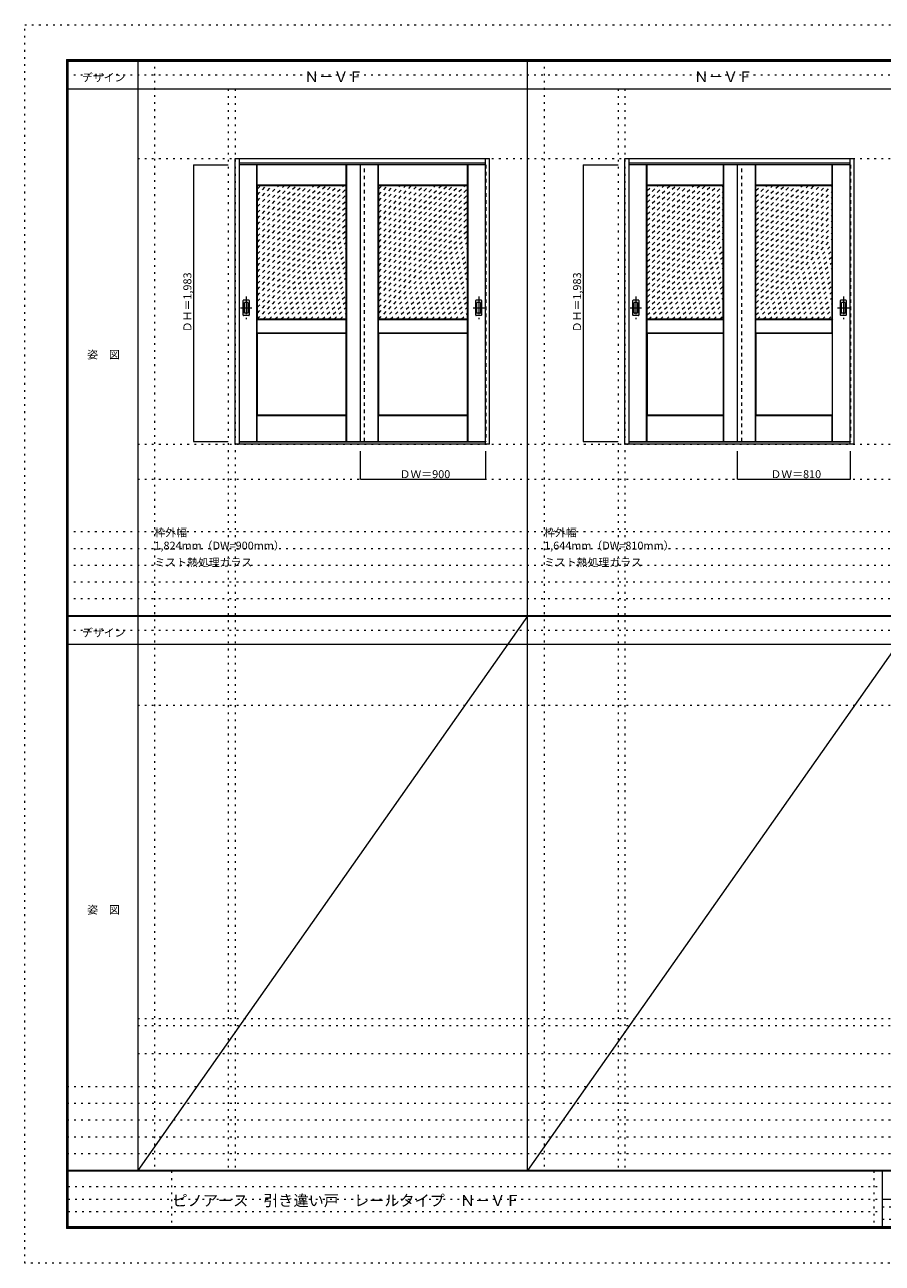
# Model space of a CAD drawing. Units: millimetres. Extents: x -6300 to 6000, y -4455 to 4425.
# Drawn here: x -6300 to -150, y -4455 to 4425 of the extents above; entities that cross this region are included whole.
import ezdxf

# ---------------------------------------------------------------- set-up
doc = ezdxf.new("R2010")
doc.units = ezdxf.units.MM
doc.header["$LTSCALE"] = 30
for name, pattern in [('JWW_CENTER1', [6.773333, 4.233333, -0.846667, 0.846667, -0.846667]), ('JWW_DASHED1', [1.693333, 0.846667, -0.846667]), ('JWW_HOJO', [1.693333, -1.27, 0.423333])]:
    doc.linetypes.add(name, pattern=pattern)
for name, color, linetype in [('0-0_補助線', 7, 'Continuous'), ('0-1_通り芯', 7, 'Continuous'), ('0-2_扉', 7, 'Continuous'), ('0-3_仕上げ', 7, 'Continuous'), ('0-4_枠', 7, 'Continuous'), ('0-A_文字', 7, 'Continuous'), ('0-B_寸法', 7, 'Continuous'), ('0-C_ハッチ', 7, 'Continuous'), ('F-0_補助線', 7, 'Continuous'), ('F-1_枠', 7, 'Continuous'), ('F-A_文字', 7, 'Continuous'), ('引手', 7, 'Continuous')]:
    doc.layers.add(name, color=color, linetype=linetype)

msp = doc.modelspace()

# ---------------------------------------------------------------- linework, layer by layer
at = {"layer": '0-0_補助線', "color": 120, "linetype": 'JWW_HOJO', "lineweight": 5}
for p, q in [((-5370, 4175), (-5370, -3790)), ((-2575, 4175), (-2575, -3790)), ((-4840, 3965), (-4840, -3790)), ((-2045, 3965), (-2045, -3790)), ((-6000, 790.5), (5700, 790.5)), ((-6000, 670.5), (5700, 670.5)), ((-6000, 550.5), (5700, 550.5)), ((-6000, 430.5), (5700, 430.5)), ((-6000, 310.5), (5700, 310.5)), ((-5490, -2751.3), (5700, -2751.3)), ((5700, -3190), (-6000, -3190)), ((5700, -3310), (-6000, -3310)), ((5700, -3430), (-6000, -3430)), ((5700, -3550), (-6000, -3550)), ((5700, -3670), (-6000, -3670))]:
    msp.add_line(p, q, dxfattribs=at)
at = {"layer": '0-0_補助線', "color": 7, "linetype": 'JWW_HOJO', "lineweight": 9}
for p, q in [((-4790, 3965), (-4790, -3790)), ((-1995, 3965), (-1995, -3790)), ((-5490, 3465), (5690, 3465)), ((-5490, 1418), (5690, 1418)), ((-5490, 1168), (5690, 1168)), ((-5490, -454.3), (5700, -454.3)), ((-5490, -2701.3), (5700, -2701.3)), ((-5490, -2951.3), (5700, -2951.3))]:
    msp.add_line(p, q, dxfattribs=at)
at = {"layer": '0-1_通り芯', "color": 120, "linetype": 'JWW_CENTER1', "lineweight": 5}
for p, q in [((-4712, 2476.5), (-4712, 2314.5)), ((-3044, 2476.5), (-3044, 2314.5)), ((-1917, 2476.5), (-1917, 2314.5)), ((-429, 2476.5), (-429, 2314.5)), ((-4753, 2395.5), (-4671, 2395.5)), ((-3085, 2395.5), (-3003, 2395.5)), ((-1958, 2395.5), (-1876, 2395.5)), ((-470, 2395.5), (-388, 2395.5))]:
    msp.add_line(p, q, dxfattribs=at)
at = {"layer": '0-2_扉', "color": 120, "linetype": 'JWW_DASHED1', "lineweight": 5}
for p, q in [((-4763, 3421), (-4763, 1438)), ((-4760, 3421), (-4763, 3421)), ((-3863, 1438), (-3863, 3421)), ((-2996, 3421), (-2993, 3421)), ((-2993, 3421), (-2993, 1438)), ((-1968, 3421), (-1968, 1438)), ((-1965, 3421), (-1968, 3421)), ((-1158, 1438), (-1158, 3421)), ((-381, 3421), (-378, 3421)), ((-378, 3421), (-378, 1438)), ((-4763, 1438), (-4760, 1438)), ((-2993, 1438), (-2996, 1438)), ((-1968, 1438), (-1965, 1438)), ((-378, 1438), (-381, 1438))]:
    msp.add_line(p, q, dxfattribs=at)
at = {"layer": '0-2_扉', "color": 92, "linetype": 'Continuous', "lineweight": 13}
for p, q in [((-2996, 3421), (-4760, 3421)), ((-3893, 1438), (-3893, 3421)), ((-381, 3421), (-1965, 3421)), ((-1188, 1438), (-1188, 3421)), ((-4760, 1438), (-2996, 1438)), ((-1965, 1438), (-381, 1438))]:
    msp.add_line(p, q, dxfattribs=at)
at = {"layer": '0-3_仕上げ', "color": 7, "linetype": 'Continuous', "lineweight": 9}
for p, q in [((-4635, 1438), (-4635, 3421)), ((-4633.5, 3273.5), (-4633.5, 3421)), ((-4632, 3275), (-4632, 3421)), ((-3994, 3275), (-3994, 3421)), ((-3992.5, 3273.5), (-3992.5, 3421)), ((-3991, 1438), (-3991, 3421)), ((-3765, 1438), (-3765, 3421)), ((-3763.5, 3273.5), (-3763.5, 3421)), ((-3762, 3275), (-3762, 3421)), ((-3124, 3275), (-3124, 3421)), ((-3122.5, 3273.5), (-3122.5, 3421)), ((-3121, 1438), (-3121, 3421)), ((-1840, 1438), (-1840, 3421)), ((-1838.5, 3273.5), (-1838.5, 3421)), ((-1837, 3275), (-1837, 3421)), ((-1289, 3275), (-1289, 3421)), ((-1287.5, 3273.5), (-1287.5, 3421)), ((-1286, 1438), (-1286, 3421)), ((-1060, 1438), (-1060, 3421)), ((-1058.5, 3273.5), (-1058.5, 3421)), ((-1057, 3275), (-1057, 3421)), ((-509, 3275), (-509, 3421)), ((-507.5, 3273.5), (-507.5, 3421)), ((-506, 1438), (-506, 3421)), ((-4632, 3275), (-4633.5, 3273.5)), ((-4631, 3271), (-4633.5, 3273.5)), ((-3994, 3275), (-4632, 3275)), ((-3992.5, 3273.5), (-3995, 3271)), ((-3994, 3275), (-3992.5, 3273.5)), ((-3762, 3275), (-3763.5, 3273.5)), ((-3761, 3271), (-3763.5, 3273.5)), ((-3124, 3275), (-3762, 3275)), ((-3122.5, 3273.5), (-3125, 3271)), ((-3124, 3275), (-3122.5, 3273.5)), ((-1837, 3275), (-1838.5, 3273.5)), ((-1836, 3271), (-1838.5, 3273.5)), ((-1289, 3275), (-1837, 3275)), ((-1287.5, 3273.5), (-1290, 3271)), ((-1289, 3275), (-1287.5, 3273.5)), ((-1057, 3275), (-1058.5, 3273.5)), ((-1056, 3271), (-1058.5, 3273.5)), ((-509, 3275), (-1057, 3275)), ((-507.5, 3273.5), (-510, 3271)), ((-509, 3275), (-507.5, 3273.5)), ((-4633.5, 2310.5), (-4631, 2313)), ((-4632, 2309), (-4633.5, 2310.5)), ((-4633.5, 2215.5), (-4633.5, 2310.5)), ((-3994, 2309), (-4632, 2309)), ((-4632, 2217), (-4632, 2309)), ((-3995, 2313), (-3992.5, 2310.5)), ((-3994, 2309), (-3992.5, 2310.5)), ((-3994, 2217), (-3994, 2309)), ((-3992.5, 2215.5), (-3992.5, 2310.5)), ((-3763.5, 2310.5), (-3761, 2313)), ((-3762, 2309), (-3763.5, 2310.5)), ((-3763.5, 2215.5), (-3763.5, 2310.5)), ((-3124, 2309), (-3762, 2309)), ((-3762, 2217), (-3762, 2309)), ((-3125, 2313), (-3122.5, 2310.5)), ((-3124, 2309), (-3122.5, 2310.5)), ((-3124, 2217), (-3124, 2309)), ((-3122.5, 2215.5), (-3122.5, 2310.5)), ((-1838.5, 2310.5), (-1836, 2313)), ((-1838.5, 2215.5), (-1838.5, 2310.5)), ((-1837, 2309), (-1838.5, 2310.5)), ((-1837, 2217), (-1837, 2309)), ((-1289, 2309), (-1837, 2309)), ((-1290, 2313), (-1287.5, 2310.5)), ((-1289, 2309), (-1287.5, 2310.5)), ((-1289, 2217), (-1289, 2309)), ((-1287.5, 2215.5), (-1287.5, 2310.5)), ((-1058.5, 2310.5), (-1056, 2313)), ((-1058.5, 2215.5), (-1058.5, 2310.5)), ((-1057, 2309), (-1058.5, 2310.5)), ((-1057, 2217), (-1057, 2309)), ((-509, 2309), (-1057, 2309)), ((-510, 2313), (-507.5, 2310.5)), ((-509, 2309), (-507.5, 2310.5)), ((-509, 2217), (-509, 2309)), ((-507.5, 2215.5), (-507.5, 2310.5)), ((-4632, 2217), (-4633.5, 2215.5)), ((-4631, 2213), (-4633.5, 2215.5)), ((-4632, 2217), (-3994, 2217)), ((-3992.5, 2215.5), (-3995, 2213)), ((-3994, 2217), (-3992.5, 2215.5)), ((-3762, 2217), (-3763.5, 2215.5)), ((-3761, 2213), (-3763.5, 2215.5)), ((-3762, 2217), (-3124, 2217)), ((-3122.5, 2215.5), (-3125, 2213)), ((-3124, 2217), (-3122.5, 2215.5)), ((-1837, 2217), (-1838.5, 2215.5)), ((-1836, 2213), (-1838.5, 2215.5)), ((-1837, 2217), (-1289, 2217)), ((-1287.5, 2215.5), (-1290, 2213)), ((-1289, 2217), (-1287.5, 2215.5)), ((-1057, 2217), (-1058.5, 2215.5)), ((-1056, 2213), (-1058.5, 2215.5)), ((-1057, 2217), (-509, 2217)), ((-507.5, 2215.5), (-510, 2213)), ((-509, 2217), (-507.5, 2215.5)), ((-4633.5, 1623.5), (-4631, 1626)), ((-4633.5, 1438), (-4633.5, 1623.5)), ((-4632, 1622), (-4633.5, 1623.5)), ((-4632, 1438), (-4632, 1622)), ((-3994, 1622), (-4632, 1622)), ((-3995, 1626), (-3992.5, 1623.5)), ((-3994, 1622), (-3992.5, 1623.5)), ((-3994, 1438), (-3994, 1622)), ((-3992.5, 1438), (-3992.5, 1623.5)), ((-3763.5, 1623.5), (-3761, 1626)), ((-3763.5, 1438), (-3763.5, 1623.5)), ((-3762, 1622), (-3763.5, 1623.5)), ((-3762, 1438), (-3762, 1622)), ((-3124, 1622), (-3762, 1622)), ((-3125, 1626), (-3122.5, 1623.5)), ((-3124, 1622), (-3122.5, 1623.5)), ((-3124, 1438), (-3124, 1622)), ((-3122.5, 1438), (-3122.5, 1623.5)), ((-1838.5, 1623.5), (-1836, 1626)), ((-1838.5, 1438), (-1838.5, 1623.5)), ((-1837, 1622), (-1838.5, 1623.5)), ((-1837, 1438), (-1837, 1622)), ((-1289, 1622), (-1837, 1622)), ((-1290, 1626), (-1287.5, 1623.5)), ((-1289, 1622), (-1287.5, 1623.5)), ((-1289, 1438), (-1289, 1622)), ((-1287.5, 1438), (-1287.5, 1623.5)), ((-1058.5, 1623.5), (-1056, 1626)), ((-1058.5, 1438), (-1058.5, 1623.5)), ((-1057, 1622), (-1058.5, 1623.5)), ((-1057, 1438), (-1057, 1622)), ((-509, 1622), (-1057, 1622)), ((-510, 1626), (-507.5, 1623.5)), ((-509, 1622), (-507.5, 1623.5)), ((-509, 1438), (-509, 1622)), ((-507.5, 1438), (-507.5, 1623.5))]:
    msp.add_line(p, q, dxfattribs=at)
at = {"layer": '0-3_仕上げ', "color": 92, "linetype": 'Continuous', "lineweight": 13}
for p, q in [((-3995, 3271), (-4631, 3271)), ((-4631, 2313), (-4631, 3271)), ((-3995, 2313), (-3995, 3271)), ((-3125, 3271), (-3761, 3271)), ((-3761, 2313), (-3761, 3271)), ((-3125, 2313), (-3125, 3271)), ((-1836, 2313), (-1836, 3271)), ((-1290, 3271), (-1836, 3271)), ((-1290, 2313), (-1290, 3271)), ((-1056, 2313), (-1056, 3271)), ((-510, 3271), (-1056, 3271)), ((-510, 2313), (-510, 3271)), ((-3995, 2313), (-4631, 2313)), ((-3125, 2313), (-3761, 2313)), ((-1290, 2313), (-1836, 2313)), ((-510, 2313), (-1056, 2313)), ((-4631, 1626), (-4631, 2213)), ((-4631, 2213), (-3995, 2213)), ((-3995, 1626), (-3995, 2213)), ((-3761, 1626), (-3761, 2213)), ((-3761, 2213), (-3125, 2213)), ((-3125, 1626), (-3125, 2213)), ((-1836, 2213), (-1836, 1626)), ((-1836, 2213), (-1290, 2213)), ((-1290, 2213), (-1290, 1626)), ((-1056, 2213), (-1056, 1626)), ((-1056, 2213), (-510, 2213)), ((-510, 2213), (-510, 1626)), ((-3995, 1626), (-4631, 1626)), ((-3125, 1626), (-3761, 1626)), ((-1290, 1626), (-1836, 1626)), ((-510, 1626), (-1056, 1626))]:
    msp.add_line(p, q, dxfattribs=at)
at = {"layer": '0-4_枠', "color": 92, "linetype": 'Continuous', "lineweight": 13}
for p, q in [((-4790, 1418), (-4790, 3465)), ((-4790, 3465), (-2966, 3465)), ((-4760, 1418), (-4760, 3465)), ((-2996, 1438.5), (-2996, 3465)), ((-2966, 1418), (-2966, 3465)), ((-1995, 1418), (-1995, 3465)), ((-1995, 3465), (-351, 3465)), ((-1965, 1418), (-1965, 3465)), ((-381, 1438.5), (-381, 3465)), ((-351, 1418), (-351, 3465)), ((-4760, 3435), (-2996, 3435)), ((-1965, 3435), (-381, 3435)), ((-2996, 1433), (-4760, 1433)), ((-2996, 1438.2), (-2996, 1438.5)), ((-2996, 1418), (-2996, 1438.2)), ((-381, 1433), (-1965, 1433)), ((-381, 1438.2), (-381, 1438.5)), ((-381, 1418), (-381, 1438.2)), ((-2966, 1418), (-4790, 1418)), ((-351, 1418), (-1995, 1418))]:
    msp.add_line(p, q, dxfattribs=at)
at = {"layer": '0-B_寸法', "color": 120, "linetype": 'Continuous', "lineweight": 5}
for p, q in [((-5090, 3421), (-4840, 3421)), ((-5090, 3421), (-5090, 1438)), ((-2295, 3421), (-2045, 3421)), ((-2295, 3421), (-2295, 1438)), ((-5090, 1438), (-4840, 1438)), ((-2295, 1438), (-2045, 1438)), ((-3893, 1168), (-3893, 1368)), ((-2993, 1168), (-2993, 1368)), ((-1188, 1168), (-1188, 1368)), ((-378, 1168), (-378, 1368)), ((-3893, 1168), (-2993, 1168)), ((-1188, 1168), (-378, 1168))]:
    msp.add_line(p, q, dxfattribs=at)
at = {"layer": '0-B_寸法', "color": 7, "linetype": 'Continuous', "lineweight": 9, "const_width": 3}
for points in [[(-5088.5, 3421, 0.414214), (-5090, 3422.5, 0.414214), (-5091.5, 3421, 0.414214), (-5090, 3419.5, 0.414214)], [(-2293.5, 3421, 0.414214), (-2295, 3422.5, 0.414214), (-2296.5, 3421, 0.414214), (-2295, 3419.5, 0.414214)], [(-5088.5, 1438, 0.414214), (-5090, 1439.5, 0.414214), (-5091.5, 1438, 0.414214), (-5090, 1436.5, 0.414214)], [(-2293.5, 1438, 0.414214), (-2295, 1439.5, 0.414214), (-2296.5, 1438, 0.414214), (-2295, 1436.5, 0.414214)], [(-3891.5, 1168, 0.414214), (-3893, 1169.5, 0.414214), (-3894.5, 1168, 0.414214), (-3893, 1166.5, 0.414214)], [(-2991.5, 1168, 0.414214), (-2993, 1169.5, 0.414214), (-2994.5, 1168, 0.414214), (-2993, 1166.5, 0.414214)], [(-1186.5, 1168, 0.414214), (-1188, 1169.5, 0.414214), (-1189.5, 1168, 0.414214), (-1188, 1166.5, 0.414214)], [(-376.5, 1168, 0.414214), (-378, 1169.5, 0.414214), (-379.5, 1168, 0.414214), (-378, 1166.5, 0.414214)]]:
    msp.add_lwpolyline(points, format="xyb", close=True, dxfattribs=at)
at = {"layer": '0-C_ハッチ', "color": 120, "linetype": 'JWW_DASHED1', "lineweight": 5}
for p, q in [((-4631, 2654.3), (-4014.3, 3271)), ((-4631, 2696.8), (-4056.8, 3271)), ((-4631, 2739.2), (-4099.2, 3271)), ((-4631, 2781.6), (-4141.6, 3271)), ((-4631, 2824), (-4184, 3271)), ((-4631, 2866.5), (-4226.5, 3271)), ((-4631, 2908.9), (-4268.9, 3271)), ((-4631, 2951.3), (-4311.3, 3271)), ((-4631, 2993.8), (-4353.8, 3271)), ((-4631, 3036.2), (-4396.2, 3271)), ((-4631, 3078.6), (-4438.6, 3271)), ((-4631, 3121), (-4481, 3271)), ((-4631, 3163.5), (-4523.5, 3271)), ((-4631, 3205.9), (-4565.9, 3271)), ((-4631, 3248.3), (-4608.3, 3271)), ((-4631, 2611.9), (-3995, 3247.9)), ((-4631, 2569.5), (-3995, 3205.5)), ((-3761, 2654.3), (-3144.3, 3271)), ((-3761, 2696.8), (-3186.8, 3271)), ((-3761, 2739.2), (-3229.2, 3271)), ((-3761, 2781.6), (-3271.6, 3271)), ((-3761, 2824), (-3314, 3271)), ((-3761, 2866.5), (-3356.5, 3271)), ((-3761, 2908.9), (-3398.9, 3271)), ((-3761, 2951.3), (-3441.3, 3271)), ((-3761, 2993.8), (-3483.8, 3271)), ((-3761, 3036.2), (-3526.2, 3271)), ((-3761, 3078.6), (-3568.6, 3271)), ((-3761, 3121), (-3611, 3271)), ((-3761, 3163.5), (-3653.5, 3271)), ((-3761, 3205.9), (-3695.9, 3271)), ((-3761, 3248.3), (-3738.3, 3271)), ((-3761, 2611.9), (-3125, 3247.9)), ((-3761, 2569.5), (-3125, 3205.5)), ((-1836, 3236.1), (-1801.1, 3271)), ((-1836, 3151.2), (-1716.2, 3271)), ((-1836, 3193.6), (-1758.6, 3271)), ((-1836, 2769.4), (-1334.4, 3271)), ((-1836, 2811.8), (-1376.8, 3271)), ((-1836, 2854.2), (-1419.2, 3271)), ((-1836, 2896.6), (-1461.6, 3271)), ((-1836, 2939.1), (-1504.1, 3271)), ((-1836, 2981.5), (-1546.5, 3271)), ((-1836, 3023.9), (-1588.9, 3271)), ((-1836, 3066.4), (-1631.4, 3271)), ((-1836, 3108.8), (-1673.8, 3271)), ((-1836, 2726.9), (-1291.9, 3271)), ((-1836, 2684.5), (-1290, 3230.5)), ((-1056, 3236.1), (-1021.1, 3271)), ((-1056, 3151.2), (-936.2, 3271)), ((-1056, 3193.6), (-978.6, 3271)), ((-1056, 2769.4), (-554.4, 3271)), ((-1056, 2811.8), (-596.8, 3271)), ((-1056, 2854.2), (-639.2, 3271)), ((-1056, 2896.6), (-681.6, 3271)), ((-1056, 2939.1), (-724.1, 3271)), ((-1056, 2981.5), (-766.5, 3271)), ((-1056, 3023.9), (-808.9, 3271)), ((-1056, 3066.4), (-851.4, 3271)), ((-1056, 3108.8), (-893.8, 3271)), ((-1056, 2726.9), (-511.9, 3271)), ((-1056, 2684.5), (-510, 3230.5)), ((-4631, 2527.1), (-3995, 3163.1)), ((-4631, 2484.6), (-3995, 3120.6)), ((-3761, 2527.1), (-3125, 3163.1)), ((-3761, 2484.6), (-3125, 3120.6)), ((-1836, 2642.1), (-1290, 3188.1)), ((-1836, 2599.7), (-1290, 3145.7)), ((-1056, 2642.1), (-510, 3188.1)), ((-1056, 2599.7), (-510, 3145.7)), ((-4631, 2442.2), (-3995, 3078.2)), ((-4631, 2399.8), (-3995, 3035.8)), ((-3761, 2442.2), (-3125, 3078.2)), ((-3761, 2399.8), (-3125, 3035.8)), ((-1836, 2557.2), (-1290, 3103.2)), ((-1836, 2514.8), (-1290, 3060.8)), ((-1056, 2557.2), (-510, 3103.2)), ((-1056, 2514.8), (-510, 3060.8)), ((-4631, 2357.4), (-3995, 2993.4)), ((-4631, 2314.9), (-3995, 2950.9)), ((-3761, 2357.4), (-3125, 2993.4)), ((-3761, 2314.9), (-3125, 2950.9)), ((-1836, 2472.4), (-1290, 3018.4)), ((-1836, 2430), (-1290, 2976)), ((-1836, 2387.5), (-1290, 2933.5)), ((-1056, 2472.4), (-510, 3018.4)), ((-1056, 2430), (-510, 2976)), ((-1056, 2387.5), (-510, 2933.5)), ((-4590.5, 2313), (-3995, 2908.5)), ((-4548.1, 2313), (-3995, 2866.1)), ((-3720.5, 2313), (-3125, 2908.5)), ((-3678.1, 2313), (-3125, 2866.1)), ((-1836, 2345.1), (-1290, 2891.1)), ((-1825.7, 2313), (-1290, 2848.7)), ((-1056, 2345.1), (-510, 2891.1)), ((-1045.7, 2313), (-510, 2848.7)), ((-4505.7, 2313), (-3995, 2823.7)), ((-4463.2, 2313), (-3995, 2781.2)), ((-3635.7, 2313), (-3125, 2823.7)), ((-3593.2, 2313), (-3125, 2781.2)), ((-1783.3, 2313), (-1290, 2806.3)), ((-1740.8, 2313), (-1290, 2763.8)), ((-1003.3, 2313), (-510, 2806.3)), ((-960.8, 2313), (-510, 2763.8)), ((-4420.8, 2313), (-3995, 2738.8)), ((-4378.4, 2313), (-3995, 2696.4)), ((-3550.8, 2313), (-3125, 2738.8)), ((-3508.4, 2313), (-3125, 2696.4)), ((-1698.4, 2313), (-1290, 2721.4)), ((-1656, 2313), (-1290, 2679)), ((-918.4, 2313), (-510, 2721.4)), ((-876, 2313), (-510, 2679)), ((-4335.9, 2313), (-3995, 2653.9)), ((-4293.5, 2313), (-3995, 2611.5)), ((-3465.9, 2313), (-3125, 2653.9)), ((-3423.5, 2313), (-3125, 2611.5)), ((-1613.5, 2313), (-1290, 2636.5)), ((-1571.1, 2313), (-1290, 2594.1)), ((-833.5, 2313), (-510, 2636.5)), ((-791.1, 2313), (-510, 2594.1)), ((-4251.1, 2313), (-3995, 2569.1)), ((-4208.7, 2313), (-3995, 2526.7)), ((-3381.1, 2313), (-3125, 2569.1)), ((-3338.7, 2313), (-3125, 2526.7)), ((-1528.7, 2313), (-1290, 2551.7)), ((-1486.3, 2313), (-1290, 2509.3)), ((-748.7, 2313), (-510, 2551.7)), ((-706.3, 2313), (-510, 2509.3)), ((-4166.2, 2313), (-3995, 2484.2)), ((-4123.8, 2313), (-3995, 2441.8)), ((-4081.4, 2313), (-3995, 2399.4)), ((-3296.2, 2313), (-3125, 2484.2)), ((-3253.8, 2313), (-3125, 2441.8)), ((-3211.4, 2313), (-3125, 2399.4)), ((-1443.8, 2313), (-1290, 2466.8)), ((-1401.4, 2313), (-1290, 2424.4)), ((-663.8, 2313), (-510, 2466.8)), ((-621.4, 2313), (-510, 2424.4)), ((-4039, 2313), (-3995, 2357)), ((-3996.5, 2313), (-3995, 2314.5)), ((-3169, 2313), (-3125, 2357)), ((-3126.5, 2313), (-3125, 2314.5)), ((-1359, 2313), (-1290, 2382)), ((-1316.6, 2313), (-1290, 2339.6)), ((-579, 2313), (-510, 2382)), ((-536.6, 2313), (-510, 2339.6))]:
    msp.add_line(p, q, dxfattribs=at)
at = {"layer": 'F-0_補助線', "color": 120, "linetype": 'JWW_HOJO', "lineweight": 5}
for p, q in [((-6300, -4455), (-6300, 4425)), ((-6300, 4425), (6000, 4425)), ((6000, -4455), (-6300, -4455))]:
    msp.add_line(p, q, dxfattribs=at)
at = {"layer": 'F-0_補助線', "color": 200, "linetype": 'JWW_HOJO', "lineweight": 20}
for p, q in [((-6000, 4065), (5690, 4065)), ((-6000, 84.5), (5695, 84.5))]:
    msp.add_line(p, q, dxfattribs=at)
at = {"layer": 'F-0_補助線', "color": 7, "linetype": 'JWW_HOJO', "lineweight": 9}
for p, q in [((-5247.5, -3795), (-5247.5, -4205)), ((-210, -3795), (-210, -4195)), ((-5990, -3905), (-150, -3905)), ((-5990, -3995), (-150, -3995)), ((-150, -4050), (5690, -4050)), ((-5990, -4085), (-150, -4085)), ((-150, -4140), (5690, -4140))]:
    msp.add_line(p, q, dxfattribs=at)
at = {"layer": 'F-1_枠', "color": 200, "linetype": 'Continuous', "lineweight": 20}
for p, q in [((-6000, 4175), (5700, 4175)), ((-6000, 4175), (-6000, -4205)), ((-5995, 4175), (-5995, -4205)), ((-5990, 4175), (-5990, -4205)), ((-5490, 4175), (-5490, -3790)), ((-2695, -3790), (-2695, 4175)), ((-6000, 4170), (5700, 4170)), ((-6000, 4165), (5700, 4165)), ((-6000, 3965), (5700, 3965)), ((-6000, 190.5), (5700, 190.5)), ((-6000, 187.5), (5700, 187.5)), ((-6000, 184.5), (5700, 184.5)), ((-6000, -15.5), (5700, -15.5)), ((5700, -3790), (-6000, -3790)), ((5700, -3795), (-6000, -3795)), ((-150, -3795), (-150, -4195)), ((-150, -3995), (5690, -3995)), ((5700, -4195), (-6000, -4195)), ((5700, -4200), (-6000, -4200)), ((5700, -4205), (-6000, -4205))]:
    msp.add_line(p, q, dxfattribs=at)
at = {"layer": 'F-A_文字', "color": 7, "linetype": 'Continuous', "lineweight": 9}
for p, q in [((-2695, 184.5), (-5490, -3790)), ((100, 184.5), (-2695, -3790))]:
    msp.add_line(p, q, dxfattribs=at)
at = {"layer": '引手', "color": 92, "linetype": 'Continuous', "lineweight": 13}
for p, q in [((-4733, 2342), (-4733, 2449)), ((-4692.5, 2450.5), (-4731.5, 2450.5)), ((-4691, 2449), (-4691, 2342)), ((-3065, 2342), (-3065, 2449)), ((-3024.5, 2450.5), (-3063.5, 2450.5)), ((-3023, 2449), (-3023, 2342)), ((-1938, 2342), (-1938, 2449)), ((-1897.5, 2450.5), (-1936.5, 2450.5)), ((-1896, 2449), (-1896, 2342)), ((-450, 2342), (-450, 2449)), ((-409.5, 2450.5), (-448.5, 2450.5)), ((-408, 2449), (-408, 2342)), ((-4692.5, 2340.5), (-4731.5, 2340.5)), ((-3024.5, 2340.5), (-3063.5, 2340.5)), ((-1897.5, 2340.5), (-1936.5, 2340.5)), ((-409.5, 2340.5), (-448.5, 2340.5))]:
    msp.add_line(p, q, dxfattribs=at)
at = {"layer": '引手', "color": 7, "linetype": 'Continuous', "lineweight": 9}
for p, q in [((-4724.5, 2358), (-4724.5, 2433)), ((-4701, 2434.5), (-4723, 2434.5)), ((-4699.5, 2433), (-4699.5, 2358)), ((-3056.5, 2358), (-3056.5, 2433)), ((-3033, 2434.5), (-3055, 2434.5)), ((-3031.5, 2433), (-3031.5, 2358)), ((-1929.5, 2358), (-1929.5, 2433)), ((-1906, 2434.5), (-1928, 2434.5)), ((-1904.5, 2433), (-1904.5, 2358)), ((-441.5, 2358), (-441.5, 2433)), ((-418, 2434.5), (-440, 2434.5)), ((-416.5, 2433), (-416.5, 2358)), ((-4701, 2356.5), (-4723, 2356.5)), ((-3033, 2356.5), (-3055, 2356.5)), ((-1906, 2356.5), (-1928, 2356.5)), ((-418, 2356.5), (-440, 2356.5))]:
    msp.add_line(p, q, dxfattribs=at)
at = {"layer": '引手', "color": 92, "linetype": 'Continuous', "lineweight": 13}
for centre, start, end in [((-4731.5, 2449), 90, 180), ((-4692.5, 2449), 0, 90), ((-3063.5, 2449), 90, 180), ((-3024.5, 2449), 0, 90), ((-1936.5, 2449), 90, 180), ((-1897.5, 2449), 0, 90), ((-448.5, 2449), 90, 180), ((-409.5, 2449), 0, 90), ((-4731.5, 2342), 180, 270), ((-4692.5, 2342), 270, 0), ((-3063.5, 2342), 180, 270), ((-3024.5, 2342), 270, 0), ((-1936.5, 2342), 180, 270), ((-1897.5, 2342), 270, 0), ((-448.5, 2342), 180, 270), ((-409.5, 2342), 270, 0)]:
    msp.add_arc(centre, 1.5, start, end, dxfattribs=at)
at = {"layer": '引手', "color": 7, "linetype": 'Continuous', "lineweight": 9}
for centre, start, end in [((-4723, 2433), 90, 180), ((-4701, 2433), 0, 90), ((-3055, 2433), 90, 180), ((-3033, 2433), 0, 90), ((-1928, 2433), 90, 180), ((-1906, 2433), 0, 90), ((-440, 2433), 90, 180), ((-418, 2433), 0, 90), ((-4723, 2358), 180, 270), ((-4701, 2358), 270, 0), ((-3055, 2358), 180, 270), ((-3033, 2358), 270, 0), ((-1928, 2358), 180, 270), ((-1906, 2358), 270, 0), ((-440, 2358), 180, 270), ((-418, 2358), 270, 0)]:
    msp.add_arc(centre, 1.5, start, end, dxfattribs=at)

# ---------------------------------------------------------------- texts
at = {"layer": '0-A_文字', "color": 7, "linetype": 'Continuous', "lineweight": 9, "attachment_point": 7}
for s, insert, char_height, width in [('{\\fＭＳ ゴシック|b0|i0|c128|p49;Ｎ－ＶＦ}', (-4295, 4013.6), 77.152, 405), ('{\\fＭＳ ゴシック|b0|i0|c128|p49;Ｎ－ＶＦ}', (-1500, 4013.6), 77.152, 405), ('{\\fＭＳ ゴシック|b0|i0|c128|p49;枠外幅 1,824mm（DW=900mm）}', (-5370, 661.6), 57.15, 975), ('{\\fＭＳ ゴシック|b0|i0|c128|p49;枠外幅 1,644mm（DW=810mm）}', (-2575, 661.6), 57.15, 975), ('{\\fＭＳ ゴシック|b0|i0|c128|p49;ミスト熱処理ガラス}', (-5370, 541.6), 57.15, 675), ('{\\fＭＳ ゴシック|b0|i0|c128|p49;ミスト熱処理ガラス}', (-2575, 541.6), 57.15, 675)]:
    msp.add_mtext(s, dxfattribs=dict(at, insert=insert, char_height=char_height, width=width))
at = {"layer": '0-B_寸法', "color": 7, "linetype": 'Continuous', "lineweight": 70, "char_height": 57.15, "width": 412.5, "attachment_point": 7, "rotation": 90}
for insert in [(-5105, 2220.3), (-2310, 2220.3)]:
    msp.add_mtext('{\\fＭＳ ゴシック|b0|i0|c128|p49;ＤＨ＝1,983}', dxfattribs=dict(at, insert=insert))
at = {"layer": '0-B_寸法', "color": 7, "linetype": 'Continuous', "lineweight": 211, "char_height": 57.15, "width": 337.5, "attachment_point": 7}
for s, insert in [('{\\fＭＳ ゴシック|b0|i0|c128|p49;ＤＷ＝900}', (-3611.8, 1174.1)), ('{\\fＭＳ ゴシック|b0|i0|c128|p49;ＤＷ＝810}', (-951.8, 1174.1))]:
    msp.add_mtext(s, dxfattribs=dict(at, insert=insert))
at = {"layer": 'F-A_文字', "color": 7, "linetype": 'Continuous', "lineweight": 9, "char_height": 57.15, "attachment_point": 7}
for s, insert, width in [('{\\fＭＳ ゴシック|b0|i0|c128|p49;デザイン}', (-5890, 4018.6), 300), ('{\\fＭＳ ゴシック|b0|i0|c128|p49;姿\u3000図}', (-5852.5, 2031.3), 225), ('{\\fＭＳ ゴシック|b0|i0|c128|p49;デザイン}', (-5890, 38.1), 300), ('{\\fＭＳ ゴシック|b0|i0|c128|p49;姿\u3000図}', (-5852.5, -1949.2), 225)]:
    msp.add_mtext(s, dxfattribs=dict(at, insert=insert, width=width))
at = {"layer": 'F-A_文字', "color": 7, "linetype": 'Continuous', "lineweight": 0, "insert": (-5240, -4045.2), "char_height": 79.513, "width": 2400, "attachment_point": 7}
msp.add_mtext('{\\fＭＳ ゴシック|b0|i0|c128|p49;ピノアース\u3000引き違い戸\u3000レールタイプ\u3000Ｎ－ＶＦ}', dxfattribs=at)

doc.saveas('drawing.dxf')
